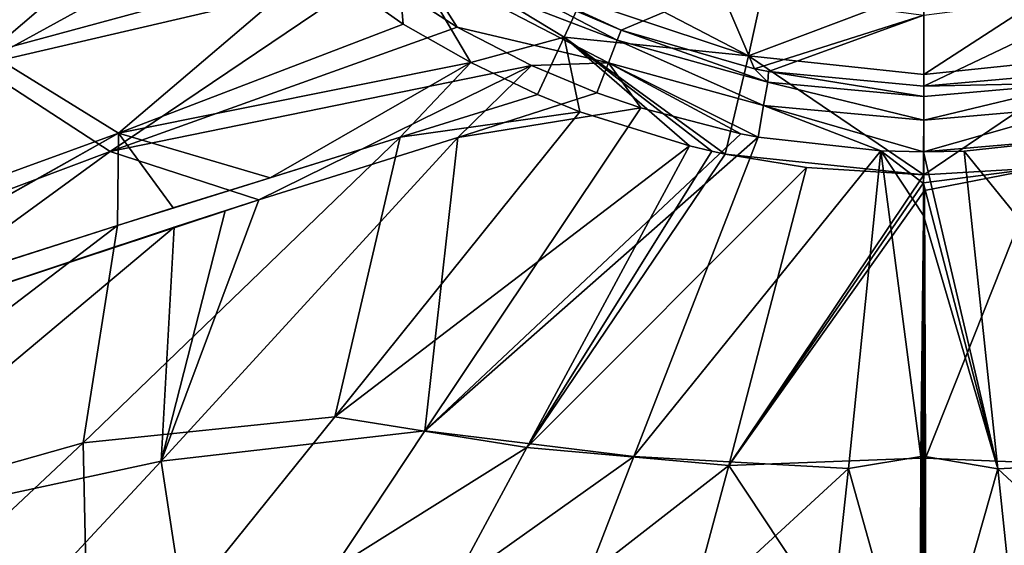
# Model space of a CAD drawing. Units: millimetres. Extents: x -1029 to -445, y -208 to 256.
# Drawn here: x -775 to -734, y -78 to -56 of the extents above; entities that cross this region are included whole.
import ezdxf

# ---------------------------------------------------------------- set-up
doc = ezdxf.new("R2010")
doc.units = ezdxf.units.MM
doc.header["$LTSCALE"] = 65.185185
for name, color, linetype in [('100', 7, 'CONTINUOUS'), ('102', 7, 'CONTINUOUS'), ('126', 7, 'CONTINUOUS'), ('127', 7, 'CONTINUOUS'), ('20', 7, 'CONTINUOUS'), ('232', 7, 'CONTINUOUS'), ('233', 7, 'CONTINUOUS'), ('234', 7, 'CONTINUOUS'), ('303', 7, 'CONTINUOUS'), ('304', 7, 'CONTINUOUS'), ('305', 7, 'CONTINUOUS'), ('33', 7, 'CONTINUOUS'), ('38', 7, 'CONTINUOUS'), ('48', 7, 'CONTINUOUS'), ('5', 7, 'CONTINUOUS'), ('90', 7, 'CONTINUOUS'), ('94', 7, 'CONTINUOUS'), ('98', 7, 'CONTINUOUS')]:
    doc.layers.add(name, color=color, linetype=linetype)

msp = doc.modelspace()

# ---------------------------------------------------------------- linework, layer by layer
at = {"layer": '100', "linetype": 'Continuous'}
for points in [[(-780.939, -53.695, -57.027), (-763.717, -51.418, -57.608), (-776.414, -58.386, -57.012), (-780.939, -53.695, -57.027)], [(-763.717, -51.418, -57.608), (-759.966, -54.558, -57.589), (-776.414, -58.386, -57.012), (-763.717, -51.418, -57.608)], [(-776.414, -58.386, -57.012), (-759.966, -54.558, -57.589), (-770.93, -61.958, -56.962), (-776.414, -58.386, -57.012)], [(-759.966, -54.558, -57.589), (-756.523, -56.798, -57.561), (-770.93, -61.958, -56.962), (-759.966, -54.558, -57.589)], [(-756.523, -56.798, -57.561), (-753.443, -58.391, -57.53), (-770.93, -61.958, -56.962), (-756.523, -56.798, -57.561)], [(-776.414, -58.386, -57.012), (-770.93, -61.958, -56.962), (-786.053, -67.646, -56.215), (-776.414, -58.386, -57.012)], [(-753.443, -58.391, -57.53), (-764.76, -63.967, -56.934), (-770.93, -61.958, -56.962), (-753.443, -58.391, -57.53)], [(-756.493, -61.38, -57.269), (-764.76, -63.967, -56.934), (-753.443, -58.391, -57.53), (-756.493, -61.38, -57.269)], [(-750.734, -59.522, -57.502), (-756.493, -61.38, -57.269), (-753.443, -58.391, -57.53), (-750.734, -59.522, -57.502)], [(-770.93, -61.958, -56.962), (-781.061, -69.343, -56.16), (-786.053, -67.646, -56.215), (-770.93, -61.958, -56.962)], [(-764.76, -63.967, -56.934), (-781.061, -69.343, -56.16), (-770.93, -61.958, -56.962), (-764.76, -63.967, -56.934)], [(-768.266, -65.096, -56.784), (-781.061, -69.343, -56.16), (-764.76, -63.967, -56.934), (-768.266, -65.096, -56.784)], [(-766.158, -64.415, -56.875), (-768.266, -65.096, -56.784), (-764.76, -63.967, -56.934), (-766.158, -64.415, -56.875)]]:
    msp.add_3dface(points, dxfattribs=at)
at = {"layer": '102', "linetype": 'Continuous'}
for points in [[(-737.177, -64.611, -57.199), (-737.234, -76.45, -55.861), (-737.285, -74.612, -56.114), (-737.177, -64.611, -57.199)], [(-737.234, -76.45, -55.861), (-737.323, -85.73, -54.306), (-737.285, -74.612, -56.114), (-737.234, -76.45, -55.861)], [(-737.234, -76.45, -55.861), (-737.218, -87.483, -53.954), (-737.323, -85.73, -54.306), (-737.234, -76.45, -55.861)]]:
    msp.add_3dface(points, dxfattribs=at)
at = {"layer": '126', "linetype": 'Continuous'}
for points in [[(-737.162, -56.309, -93.725), (-728.708, -55.211, -93.725), (-737.168, -59.246, -60.165), (-737.162, -56.309, -93.725)], [(-737.168, -59.246, -60.165), (-728.708, -55.211, -93.725), (-730.764, -58.675, -60.183), (-737.168, -59.246, -60.165)]]:
    msp.add_3dface(points, dxfattribs=at)
at = {"layer": '127', "linetype": 'Continuous'}
for points in [[(-749.718, -56.93, -60.234), (-752.226, -55.865, -60.263), (-745.613, -55.182, -93.725), (-749.718, -56.93, -60.234)], [(-744.194, -58.531, -60.187), (-749.718, -56.93, -60.234), (-745.613, -55.182, -93.725), (-744.194, -58.531, -60.187)], [(-737.162, -56.309, -93.725), (-744.194, -58.531, -60.187), (-745.613, -55.182, -93.725), (-737.162, -56.309, -93.725)], [(-744.194, -58.531, -60.187), (-737.162, -56.309, -93.725), (-743.611, -58.645, -60.183), (-744.194, -58.531, -60.187)], [(-737.162, -56.309, -93.725), (-737.168, -59.246, -60.165), (-743.611, -58.645, -60.183), (-737.162, -56.309, -93.725)]]:
    msp.add_3dface(points, dxfattribs=at)
at = {"layer": '20', "linetype": 'Continuous'}
for points in [[(-737.102, -74.677, -44.801), (-737.143, -63.575, -46.048), (-737.159, -74.611, -44.81), (-737.102, -74.677, -44.801)], [(-737.211, -84.862, -43.059), (-737.102, -74.677, -44.801), (-737.159, -74.611, -44.81), (-737.211, -84.862, -43.059)], [(-737.105, -86.938, -42.619), (-737.102, -74.677, -44.801), (-737.211, -84.862, -43.059), (-737.105, -86.938, -42.619)]]:
    msp.add_3dface(points, dxfattribs=at)
at = {"layer": '232', "linetype": 'Continuous'}
for points in [[(-737.168, -59.246, -60.165), (-730.764, -58.675, -60.183), (-730.7, -59.109, -58.863), (-737.168, -59.246, -60.165)], [(-730.7, -59.109, -58.863), (-730.519, -60.079, -57.884), (-737.169, -60.662, -57.871), (-730.7, -59.109, -58.863)], [(-737.168, -59.682, -58.85), (-730.7, -59.109, -58.863), (-737.169, -60.662, -57.871), (-737.168, -59.682, -58.85)], [(-737.168, -59.246, -60.165), (-730.7, -59.109, -58.863), (-737.168, -59.682, -58.85), (-737.168, -59.246, -60.165)], [(-730.26, -61.374, -57.454), (-737.172, -61.978, -57.438), (-730.519, -60.079, -57.884), (-730.26, -61.374, -57.454)], [(-730.519, -60.079, -57.884), (-737.172, -61.978, -57.438), (-737.169, -60.662, -57.871), (-730.519, -60.079, -57.884)], [(-730.26, -61.374, -57.454), (-735.488, -61.943, -57.438), (-737.172, -61.978, -57.438), (-730.26, -61.374, -57.454)]]:
    msp.add_3dface(points, dxfattribs=at)
at = {"layer": '233', "linetype": 'Continuous'}
for points in [[(-749.718, -56.93, -60.234), (-743.635, -59.086, -58.863), (-749.888, -57.342, -58.905), (-749.718, -56.93, -60.234)], [(-749.718, -56.93, -60.234), (-744.194, -58.531, -60.187), (-743.635, -59.086, -58.863), (-749.718, -56.93, -60.234)], [(-749.888, -57.342, -58.905), (-743.819, -60.056, -57.884), (-750.251, -58.274, -57.923), (-749.888, -57.342, -58.905)], [(-743.635, -59.086, -58.863), (-743.819, -60.056, -57.884), (-749.888, -57.342, -58.905), (-743.635, -59.086, -58.863)], [(-748.913, -60.153, -57.487), (-750.734, -59.522, -57.502), (-750.251, -58.274, -57.923), (-748.913, -60.153, -57.487)], [(-744.035, -61.358, -57.454), (-744.76, -61.221, -57.458), (-750.251, -58.274, -57.923), (-744.035, -61.358, -57.454)], [(-743.819, -60.056, -57.884), (-744.035, -61.358, -57.454), (-750.251, -58.274, -57.923), (-743.819, -60.056, -57.884)], [(-744.76, -61.221, -57.458), (-748.913, -60.153, -57.487), (-750.251, -58.274, -57.923), (-744.76, -61.221, -57.458)], [(-744.194, -58.531, -60.187), (-743.611, -58.645, -60.183), (-743.635, -59.086, -58.863), (-744.194, -58.531, -60.187)], [(-743.611, -58.645, -60.183), (-737.168, -59.682, -58.85), (-743.635, -59.086, -58.863), (-743.611, -58.645, -60.183)], [(-743.611, -58.645, -60.183), (-737.168, -59.246, -60.165), (-737.168, -59.682, -58.85), (-743.611, -58.645, -60.183)], [(-743.635, -59.086, -58.863), (-737.169, -60.662, -57.871), (-743.819, -60.056, -57.884), (-743.635, -59.086, -58.863)], [(-737.168, -59.682, -58.85), (-737.169, -60.662, -57.871), (-743.635, -59.086, -58.863), (-737.168, -59.682, -58.85)], [(-738.953, -61.931, -57.438), (-744.035, -61.358, -57.454), (-743.819, -60.056, -57.884), (-738.953, -61.931, -57.438)], [(-737.172, -61.978, -57.438), (-738.953, -61.931, -57.438), (-743.819, -60.056, -57.884), (-737.172, -61.978, -57.438)], [(-737.169, -60.662, -57.871), (-737.172, -61.978, -57.438), (-743.819, -60.056, -57.884), (-737.169, -60.662, -57.871)]]:
    msp.add_3dface(points, dxfattribs=at)
at = {"layer": '234', "linetype": 'Continuous'}
for points in [[(-749.888, -57.342, -58.905), (-758.218, -54.147, -57.969), (-757.618, -53.291, -58.958), (-749.888, -57.342, -58.905)], [(-752.226, -55.865, -60.263), (-749.718, -56.93, -60.234), (-757.618, -53.291, -58.958), (-752.226, -55.865, -60.263)], [(-749.718, -56.93, -60.234), (-749.888, -57.342, -58.905), (-757.618, -53.291, -58.958), (-749.718, -56.93, -60.234)], [(-756.523, -56.798, -57.561), (-759.966, -54.558, -57.589), (-758.218, -54.147, -57.969), (-756.523, -56.798, -57.561)], [(-750.251, -58.274, -57.923), (-756.523, -56.798, -57.561), (-758.218, -54.147, -57.969), (-750.251, -58.274, -57.923)], [(-749.888, -57.342, -58.905), (-750.251, -58.274, -57.923), (-758.218, -54.147, -57.969), (-749.888, -57.342, -58.905)], [(-753.443, -58.391, -57.53), (-756.523, -56.798, -57.561), (-750.251, -58.274, -57.923), (-753.443, -58.391, -57.53)], [(-750.734, -59.522, -57.502), (-753.443, -58.391, -57.53), (-750.251, -58.274, -57.923), (-750.734, -59.522, -57.502)]]:
    msp.add_3dface(points, dxfattribs=at)
at = {"layer": '303', "linetype": 'Continuous'}
for points in [[(-762.321, -54.166, -46.34), (-758.774, -56.673, -46.306), (-759.089, -52.969, -46.819), (-762.321, -54.166, -46.34)], [(-758.774, -56.673, -46.306), (-755.967, -58.263, -46.268), (-759.089, -52.969, -46.819), (-758.774, -56.673, -46.306)], [(-759.089, -52.969, -46.819), (-755.967, -58.263, -46.268), (-752.09, -57.222, -46.7), (-759.089, -52.969, -46.819)], [(-759.089, -52.969, -46.819), (-752.09, -57.222, -46.7), (-751.38, -55.699, -47.327), (-759.089, -52.969, -46.819)], [(-755.967, -58.263, -46.268), (-753.188, -59.596, -46.227), (-752.09, -57.222, -46.7), (-755.967, -58.263, -46.268)]]:
    msp.add_3dface(points, dxfattribs=at)
at = {"layer": '304', "linetype": 'Continuous'}
for points in [[(-750.879, -54.63, -47.945), (-751.38, -55.699, -47.327), (-744.441, -57.984, -47.261), (-750.879, -54.63, -47.945)], [(-743.683, -54.504, -49.753), (-750.879, -54.63, -47.945), (-744.441, -57.984, -47.261), (-743.683, -54.504, -49.753)], [(-737.161, -55.235, -49.716), (-743.683, -54.504, -49.753), (-744.441, -57.984, -47.261), (-737.161, -55.235, -49.716)], [(-737.161, -55.235, -49.716), (-744.441, -57.984, -47.261), (-737.163, -58.767, -47.237), (-737.161, -55.235, -49.716)], [(-751.38, -55.699, -47.327), (-752.09, -57.222, -46.7), (-744.441, -57.984, -47.261), (-751.38, -55.699, -47.327)], [(-753.188, -59.596, -46.227), (-751.434, -60.318, -46.203), (-752.09, -57.222, -46.7), (-753.188, -59.596, -46.227)], [(-745.965, -61.947, -46.145), (-745.408, -62.07, -46.14), (-752.09, -57.222, -46.7), (-745.965, -61.947, -46.145)], [(-752.09, -57.222, -46.7), (-745.408, -62.07, -46.14), (-744.441, -57.984, -47.261), (-752.09, -57.222, -46.7)], [(-746.886, -61.725, -46.153), (-745.965, -61.947, -46.145), (-752.09, -57.222, -46.7), (-746.886, -61.725, -46.153)], [(-751.434, -60.318, -46.203), (-746.886, -61.725, -46.153), (-752.09, -57.222, -46.7), (-751.434, -60.318, -46.203)], [(-745.408, -62.07, -46.14), (-737.171, -62.932, -46.107), (-744.441, -57.984, -47.261), (-745.408, -62.07, -46.14)], [(-744.441, -57.984, -47.261), (-737.171, -62.932, -46.107), (-737.163, -58.767, -47.237), (-744.441, -57.984, -47.261)], [(-742.029, -62.623, -46.118), (-737.171, -62.932, -46.107), (-745.408, -62.07, -46.14), (-742.029, -62.623, -46.118)]]:
    msp.add_3dface(points, dxfattribs=at)
at = {"layer": '305', "linetype": 'Continuous'}
for points in [[(-730.635, -54.526, -49.753), (-737.161, -55.235, -49.716), (-737.163, -58.767, -47.237), (-730.635, -54.526, -49.753)], [(-730.635, -54.526, -49.753), (-737.163, -58.767, -47.237), (-729.891, -58.009, -47.261), (-730.635, -54.526, -49.753)], [(-737.171, -62.932, -46.107), (-732.313, -62.639, -46.118), (-729.891, -58.009, -47.261), (-737.171, -62.932, -46.107)], [(-737.163, -58.767, -47.237), (-737.171, -62.932, -46.107), (-729.891, -58.009, -47.261), (-737.163, -58.767, -47.237)]]:
    msp.add_3dface(points, dxfattribs=at)
at = {"layer": '33', "linetype": 'Continuous'}
for points in [[(-751.434, -60.318, -46.203), (-753.188, -59.596, -46.227), (-758.886, -61.367, -45.997), (-751.434, -60.318, -46.203)], [(-746.886, -61.725, -46.153), (-751.434, -60.318, -46.203), (-761.606, -72.965, -44.842), (-746.886, -61.725, -46.153)], [(-761.606, -72.965, -44.842), (-751.434, -60.318, -46.203), (-758.886, -61.367, -45.997), (-761.606, -72.965, -44.842)], [(-772.049, -74.046, -44.536), (-761.606, -72.965, -44.842), (-758.886, -61.367, -45.997), (-772.049, -74.046, -44.536)], [(-772.049, -74.046, -44.536), (-758.886, -61.367, -45.997), (-770.626, -65.022, -45.509), (-772.049, -74.046, -44.536)], [(-758.886, -61.367, -45.997), (-764.281, -63.045, -45.778), (-770.626, -65.022, -45.509), (-758.886, -61.367, -45.997)], [(-753.63, -74.237, -44.771), (-746.886, -61.725, -46.153), (-761.606, -72.965, -44.842), (-753.63, -74.237, -44.771)], [(-746.886, -61.725, -46.153), (-753.63, -74.237, -44.771), (-745.965, -61.947, -46.145), (-746.886, -61.725, -46.153)], [(-753.63, -74.237, -44.771), (-745.408, -62.07, -46.14), (-745.965, -61.947, -46.145), (-753.63, -74.237, -44.771)], [(-742.029, -62.623, -46.118), (-745.408, -62.07, -46.14), (-753.63, -74.237, -44.771), (-742.029, -62.623, -46.118)], [(-745.258, -74.977, -44.733), (-742.029, -62.623, -46.118), (-753.63, -74.237, -44.771), (-745.258, -74.977, -44.733)], [(-745.258, -74.977, -44.733), (-737.171, -62.932, -46.107), (-742.029, -62.623, -46.118), (-745.258, -74.977, -44.733)], [(-768.309, -64.297, -45.61), (-770.626, -65.022, -45.509), (-764.281, -63.045, -45.778), (-768.309, -64.297, -45.61)], [(-737.173, -63.253, -46.077), (-737.171, -62.932, -46.107), (-745.258, -74.977, -44.733), (-737.173, -63.253, -46.077)], [(-737.143, -63.575, -46.048), (-737.173, -63.253, -46.077), (-745.258, -74.977, -44.733), (-737.143, -63.575, -46.048)], [(-737.293, -74.676, -44.801), (-737.143, -63.575, -46.048), (-745.258, -74.977, -44.733), (-737.293, -74.676, -44.801)], [(-786.414, -70.076, -44.711), (-789.003, -70.936, -44.563), (-770.626, -65.022, -45.509), (-786.414, -70.076, -44.711)], [(-770.626, -65.022, -45.509), (-789.003, -70.936, -44.563), (-788.548, -78.702, -43.564), (-770.626, -65.022, -45.509)], [(-772.049, -74.046, -44.536), (-770.626, -65.022, -45.509), (-788.548, -78.702, -43.564), (-772.049, -74.046, -44.536)], [(-786.162, -69.993, -44.726), (-786.414, -70.076, -44.711), (-770.626, -65.022, -45.509), (-786.162, -69.993, -44.726)], [(-771.797, -85.61, -42.628), (-761.606, -72.965, -44.842), (-772.049, -74.046, -44.536), (-771.797, -85.61, -42.628)], [(-771.797, -85.61, -42.628), (-753.63, -74.237, -44.771), (-761.606, -72.965, -44.842), (-771.797, -85.61, -42.628)], [(-785.373, -86.54, -42.211), (-772.049, -74.046, -44.536), (-788.548, -78.702, -43.564), (-785.373, -86.54, -42.211)], [(-785.373, -86.54, -42.211), (-771.797, -85.61, -42.628), (-772.049, -74.046, -44.536), (-785.373, -86.54, -42.211)], [(-760.373, -86.738, -42.531), (-753.63, -74.237, -44.771), (-771.797, -85.61, -42.628), (-760.373, -86.738, -42.531)], [(-760.373, -86.738, -42.531), (-745.258, -74.977, -44.733), (-753.63, -74.237, -44.771), (-760.373, -86.738, -42.531)], [(-737.326, -86.937, -42.619), (-737.293, -74.676, -44.801), (-745.258, -74.977, -44.733), (-737.326, -86.937, -42.619)], [(-748.604, -87.401, -42.479), (-745.258, -74.977, -44.733), (-760.373, -86.738, -42.531), (-748.604, -87.401, -42.479)], [(-748.604, -87.401, -42.479), (-737.326, -86.937, -42.619), (-745.258, -74.977, -44.733), (-748.604, -87.401, -42.479)]]:
    msp.add_3dface(points, dxfattribs=at)
at = {"layer": '38', "linetype": 'Continuous'}
for points in [[(-780.451, -53.318, -45.843), (-775.993, -57.867, -45.831), (-766.747, -49.979, -46.366), (-780.451, -53.318, -45.843)], [(-766.747, -49.979, -46.366), (-775.993, -57.867, -45.831), (-762.321, -54.166, -46.34), (-766.747, -49.979, -46.366)], [(-775.993, -57.867, -45.831), (-770.577, -61.201, -45.793), (-762.321, -54.166, -46.34), (-775.993, -57.867, -45.831)], [(-762.321, -54.166, -46.34), (-770.577, -61.201, -45.793), (-758.774, -56.673, -46.306), (-762.321, -54.166, -46.34)], [(-758.774, -56.673, -46.306), (-770.577, -61.201, -45.793), (-755.967, -58.263, -46.268), (-758.774, -56.673, -46.306)], [(-770.577, -61.201, -45.793), (-775.993, -57.867, -45.831), (-790.711, -68.522, -44.779), (-770.577, -61.201, -45.793)], [(-770.577, -61.201, -45.793), (-764.281, -63.045, -45.778), (-755.967, -58.263, -46.268), (-770.577, -61.201, -45.793)], [(-764.281, -63.045, -45.778), (-758.886, -61.367, -45.997), (-755.967, -58.263, -46.268), (-764.281, -63.045, -45.778)], [(-758.886, -61.367, -45.997), (-753.188, -59.596, -46.227), (-755.967, -58.263, -46.268), (-758.886, -61.367, -45.997)], [(-786.414, -70.076, -44.711), (-770.577, -61.201, -45.793), (-790.711, -68.522, -44.779), (-786.414, -70.076, -44.711)], [(-786.414, -70.076, -44.711), (-786.162, -69.993, -44.726), (-770.577, -61.201, -45.793), (-786.414, -70.076, -44.711)], [(-786.162, -69.993, -44.726), (-770.626, -65.022, -45.509), (-770.577, -61.201, -45.793), (-786.162, -69.993, -44.726)], [(-770.626, -65.022, -45.509), (-768.309, -64.297, -45.61), (-770.577, -61.201, -45.793), (-770.626, -65.022, -45.509)], [(-768.309, -64.297, -45.61), (-764.281, -63.045, -45.778), (-770.577, -61.201, -45.793), (-768.309, -64.297, -45.61)]]:
    msp.add_3dface(points, dxfattribs=at)
at = {"layer": '48', "linetype": 'Continuous'}
for points in [[(-737.159, -74.611, -44.81), (-737.143, -63.575, -46.048), (-737.293, -74.676, -44.801), (-737.159, -74.611, -44.81)], [(-737.211, -84.862, -43.059), (-737.293, -74.676, -44.801), (-737.326, -86.937, -42.619), (-737.211, -84.862, -43.059)], [(-737.211, -84.862, -43.059), (-737.159, -74.611, -44.81), (-737.293, -74.676, -44.801), (-737.211, -84.862, -43.059)]]:
    msp.add_3dface(points, dxfattribs=at)
at = {"layer": '5', "linetype": 'Continuous'}
for points in [[(-732.313, -62.639, -46.118), (-737.171, -62.932, -46.107), (-737.173, -63.253, -46.077), (-732.313, -62.639, -46.118)], [(-737.143, -63.575, -46.048), (-732.313, -62.639, -46.118), (-737.173, -63.253, -46.077), (-737.143, -63.575, -46.048)], [(-737.102, -74.677, -44.801), (-732.313, -62.639, -46.118), (-737.143, -63.575, -46.048), (-737.102, -74.677, -44.801)], [(-729.132, -75.005, -44.733), (-732.313, -62.639, -46.118), (-737.102, -74.677, -44.801), (-729.132, -75.005, -44.733)], [(-737.105, -86.938, -42.619), (-729.132, -75.005, -44.733), (-737.102, -74.677, -44.801), (-737.105, -86.938, -42.619)], [(-725.828, -87.441, -42.479), (-729.132, -75.005, -44.733), (-737.105, -86.938, -42.619), (-725.828, -87.441, -42.479)]]:
    msp.add_3dface(points, dxfattribs=at)
at = {"layer": '90', "linetype": 'Continuous'}
for points in [[(-730.26, -61.374, -57.454), (-725.189, -74.653, -56.062), (-735.488, -61.943, -57.438), (-730.26, -61.374, -57.454)], [(-737.172, -61.978, -57.438), (-734.101, -75.116, -56.043), (-737.175, -63.278, -57.322), (-737.172, -61.978, -57.438)], [(-735.488, -61.943, -57.438), (-734.101, -75.116, -56.043), (-737.172, -61.978, -57.438), (-735.488, -61.943, -57.438)], [(-735.488, -61.943, -57.438), (-725.189, -74.653, -56.062), (-734.101, -75.116, -56.043), (-735.488, -61.943, -57.438)], [(-737.175, -63.278, -57.322), (-734.101, -75.116, -56.043), (-737.177, -64.611, -57.199), (-737.175, -63.278, -57.322)], [(-737.177, -64.611, -57.199), (-734.101, -75.116, -56.043), (-737.103, -74.613, -56.114), (-737.177, -64.611, -57.199)], [(-737.103, -74.613, -56.114), (-734.101, -75.116, -56.043), (-737.104, -85.73, -54.306), (-737.103, -74.613, -56.114)], [(-725.189, -74.653, -56.062), (-720.001, -88.197, -53.74), (-734.101, -75.116, -56.043), (-725.189, -74.653, -56.062)], [(-734.101, -75.116, -56.043), (-732.679, -88.603, -53.713), (-737.104, -85.73, -54.306), (-734.101, -75.116, -56.043)], [(-734.101, -75.116, -56.043), (-720.001, -88.197, -53.74), (-732.679, -88.603, -53.713), (-734.101, -75.116, -56.043)]]:
    msp.add_3dface(points, dxfattribs=at)
at = {"layer": '94', "linetype": 'Continuous'}
for points in [[(-737.177, -64.611, -57.199), (-737.103, -74.613, -56.114), (-737.234, -76.45, -55.861), (-737.177, -64.611, -57.199)], [(-737.103, -74.613, -56.114), (-737.104, -85.73, -54.306), (-737.234, -76.45, -55.861), (-737.103, -74.613, -56.114)], [(-737.234, -76.45, -55.861), (-737.104, -85.73, -54.306), (-737.218, -87.483, -53.954), (-737.234, -76.45, -55.861)]]:
    msp.add_3dface(points, dxfattribs=at)
at = {"layer": '98', "linetype": 'Continuous'}
for points in [[(-750.734, -59.522, -57.502), (-748.913, -60.153, -57.487), (-756.493, -61.38, -57.269), (-750.734, -59.522, -57.502)], [(-748.913, -60.153, -57.487), (-744.76, -61.221, -57.458), (-757.868, -73.542, -56.108), (-748.913, -60.153, -57.487)], [(-748.913, -60.153, -57.487), (-757.868, -73.542, -56.108), (-756.493, -61.38, -57.269), (-748.913, -60.153, -57.487)], [(-744.76, -61.221, -57.458), (-744.035, -61.358, -57.454), (-757.868, -73.542, -56.108), (-744.76, -61.221, -57.458)], [(-756.493, -61.38, -57.269), (-757.868, -73.542, -56.108), (-768.813, -74.796, -55.789), (-756.493, -61.38, -57.269)], [(-756.493, -61.38, -57.269), (-768.813, -74.796, -55.789), (-764.76, -63.967, -56.934), (-756.493, -61.38, -57.269)], [(-744.035, -61.358, -57.454), (-749.197, -74.606, -56.063), (-757.868, -73.542, -56.108), (-744.035, -61.358, -57.454)], [(-744.035, -61.358, -57.454), (-738.953, -61.931, -57.438), (-749.197, -74.606, -56.063), (-744.035, -61.358, -57.454)], [(-738.953, -61.931, -57.438), (-740.289, -75.104, -56.043), (-749.197, -74.606, -56.063), (-738.953, -61.931, -57.438)], [(-740.289, -75.104, -56.043), (-738.953, -61.931, -57.438), (-737.285, -74.612, -56.114), (-740.289, -75.104, -56.043)], [(-737.172, -61.978, -57.438), (-737.175, -63.278, -57.322), (-738.953, -61.931, -57.438), (-737.172, -61.978, -57.438)], [(-737.175, -63.278, -57.322), (-737.177, -64.611, -57.199), (-738.953, -61.931, -57.438), (-737.175, -63.278, -57.322)], [(-738.953, -61.931, -57.438), (-737.177, -64.611, -57.199), (-737.285, -74.612, -56.114), (-738.953, -61.931, -57.438)], [(-768.813, -74.796, -55.789), (-766.158, -64.415, -56.875), (-764.76, -63.967, -56.934), (-768.813, -74.796, -55.789)], [(-768.813, -74.796, -55.789), (-768.266, -65.096, -56.784), (-766.158, -64.415, -56.875), (-768.813, -74.796, -55.789)], [(-768.813, -74.796, -55.789), (-783.667, -77.996, -55.088), (-768.266, -65.096, -56.784), (-768.813, -74.796, -55.789)], [(-768.266, -65.096, -56.784), (-783.667, -77.996, -55.088), (-781.061, -69.343, -56.16), (-768.266, -65.096, -56.784)], [(-757.868, -73.542, -56.108), (-766.908, -87.182, -53.805), (-768.813, -74.796, -55.789), (-757.868, -73.542, -56.108)], [(-757.868, -73.542, -56.108), (-749.197, -74.606, -56.063), (-766.908, -87.182, -53.805), (-757.868, -73.542, -56.108)], [(-749.197, -74.606, -56.063), (-754.432, -88.133, -53.741), (-766.908, -87.182, -53.805), (-749.197, -74.606, -56.063)], [(-749.197, -74.606, -56.063), (-740.289, -75.104, -56.043), (-754.432, -88.133, -53.741), (-749.197, -74.606, -56.063)], [(-737.323, -85.73, -54.306), (-740.289, -75.104, -56.043), (-737.285, -74.612, -56.114), (-737.323, -85.73, -54.306)], [(-768.813, -74.796, -55.789), (-781.331, -88.243, -53.371), (-783.667, -77.996, -55.088), (-768.813, -74.796, -55.789)], [(-768.813, -74.796, -55.789), (-766.908, -87.182, -53.805), (-781.331, -88.243, -53.371), (-768.813, -74.796, -55.789)], [(-740.289, -75.104, -56.043), (-741.757, -88.586, -53.713), (-754.432, -88.133, -53.741), (-740.289, -75.104, -56.043)], [(-741.757, -88.586, -53.713), (-740.289, -75.104, -56.043), (-737.323, -85.73, -54.306), (-741.757, -88.586, -53.713)]]:
    msp.add_3dface(points, dxfattribs=at)

doc.saveas('drawing.dxf')
